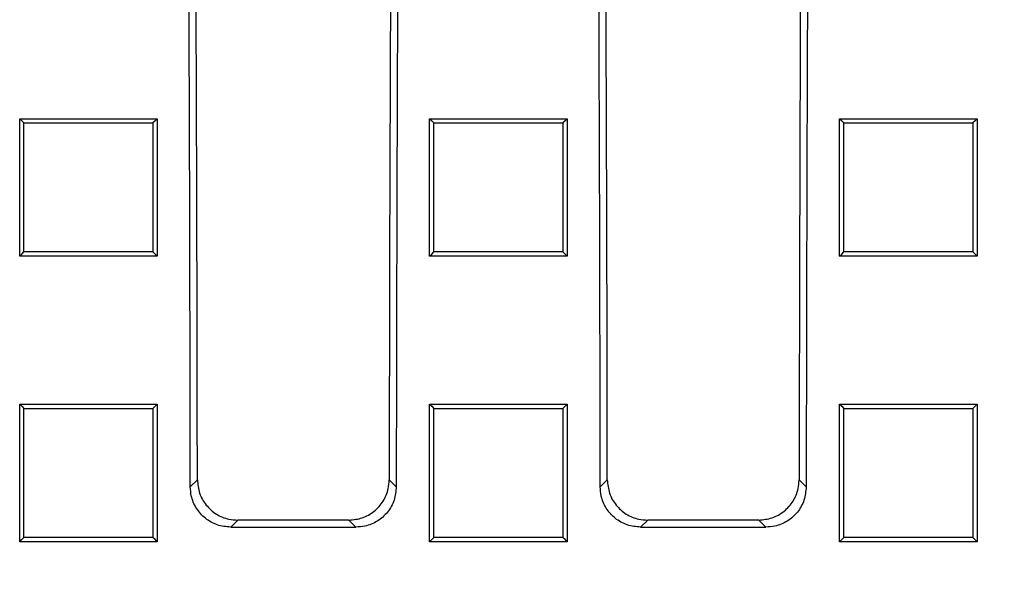
# Model space of a CAD drawing. Units: millimetres. Extents: x -3230 to 16300, y -13670 to 6842.
# Drawn here: x 4789 to 4911, y -4790 to -4721 of the extents above; entities that cross this region are included whole.
import ezdxf

# ---------------------------------------------------------------- set-up
doc = ezdxf.new("R2010")
doc.units = ezdxf.units.MM
doc.linetypes.add('HIDDEN', pattern=[9.525, 6.35, -3.175])
doc.layers.add('Bauteil', color=7, linetype='Continuous')
doc.layers.add('Schaft', color=7, linetype='Continuous')

msp = doc.modelspace()

# ---------------------------------------------------------------- linework, layer by layer
at = {"layer": 'Bauteil', "color": 7, "linetype": 'Continuous', "lineweight": 25}
for p, q in [((4789.27, -4733.21), (4806.27, -4733.21)), ((4789.27, -4750.2), (4789.27, -4733.21)), ((4789.27, -4733.21), (4789.8, -4733.73)), ((4806.27, -4733.21), (4806.27, -4750.2)), ((4839.92, -4733.21), (4856.92, -4733.21)), ((4839.92, -4750.2), (4839.92, -4733.21)), ((4856.92, -4733.21), (4856.92, -4750.2)), ((4890.57, -4733.21), (4907.57, -4733.21)), ((4890.57, -4750.2), (4890.57, -4733.21)), ((4907.57, -4733.21), (4907.57, -4750.2)), ((4806.27, -4750.2), (4789.27, -4750.2)), ((4856.92, -4750.2), (4839.92, -4750.2)), ((4907.57, -4750.2), (4890.57, -4750.2)), ((4789.27, -4768.45), (4806.27, -4768.45)), ((4789.27, -4785.45), (4789.27, -4768.45)), ((4806.27, -4768.45), (4806.27, -4785.45)), ((4839.92, -4768.45), (4856.92, -4768.45)), ((4839.92, -4785.45), (4839.92, -4768.45)), ((4856.92, -4768.45), (4856.92, -4785.45)), ((4890.57, -4768.45), (4907.57, -4768.45)), ((4890.57, -4785.45), (4890.57, -4768.45)), ((4907.57, -4768.45), (4907.04, -4768.98)), ((4907.57, -4768.45), (4907.57, -4785.45)), ((4810.35, -4778.67), (4811.23, -4777.8)), ((4834.93, -4777.8), (4835.8, -4778.67)), ((4861, -4778.67), (4861.87, -4777.8)), ((4885.57, -4777.8), (4886.45, -4778.67)), ((4816.21, -4782.77), (4815.34, -4783.65)), ((4829.95, -4782.77), (4816.21, -4782.77)), ((4830.82, -4783.65), (4829.95, -4782.77)), ((4866.86, -4782.77), (4865.98, -4783.65)), ((4880.59, -4782.77), (4866.86, -4782.77)), ((4881.46, -4783.65), (4880.59, -4782.77)), ((4815.34, -4783.65), (4830.82, -4783.65)), ((4865.98, -4783.65), (4881.46, -4783.65)), ((4806.27, -4785.45), (4789.27, -4785.45)), ((4856.92, -4785.45), (4839.92, -4785.45)), ((4907.57, -4785.45), (4890.57, -4785.45)), ((4907.57, -4785.45), (4907.04, -4784.92))]:
    msp.add_line(p, q, dxfattribs=at)
at = {"layer": 'Bauteil', "color": 7, "linetype": 'Continuous', "lineweight": 25, "flags": 128}
for points in [[(4806.27, -4733.21), (4806.01, -4733.47), (4805.74, -4733.73)], [(4839.92, -4733.21), (4840.19, -4733.47), (4840.45, -4733.73)], [(4856.92, -4733.21), (4856.66, -4733.47), (4856.39, -4733.73)], [(4890.57, -4733.21), (4890.84, -4733.47), (4891.1, -4733.73)], [(4907.57, -4733.21), (4907.31, -4733.47), (4907.04, -4733.73)], [(4789.27, -4750.2), (4789.54, -4749.93), (4789.8, -4749.66)], [(4806.27, -4750.2), (4806.01, -4749.93), (4805.74, -4749.66)], [(4839.92, -4750.2), (4840.19, -4749.93), (4840.45, -4749.66)], [(4856.92, -4750.2), (4856.66, -4749.93), (4856.39, -4749.66)], [(4890.57, -4750.2), (4890.84, -4749.93), (4891.1, -4749.66)], [(4907.57, -4750.2), (4907.31, -4749.93), (4907.04, -4749.66)], [(4789.27, -4768.45), (4789.54, -4768.71), (4789.8, -4768.98)], [(4806.27, -4768.45), (4806.01, -4768.71), (4805.74, -4768.98)], [(4839.92, -4768.45), (4840.19, -4768.71), (4840.45, -4768.98)], [(4856.92, -4768.45), (4856.66, -4768.71), (4856.39, -4768.98)], [(4890.57, -4768.45), (4890.84, -4768.71), (4891.1, -4768.98)], [(4789.27, -4785.45), (4789.54, -4785.18), (4789.8, -4784.92)], [(4806.27, -4785.45), (4806.01, -4785.18), (4805.74, -4784.92)], [(4839.92, -4785.45), (4840.19, -4785.18), (4840.45, -4784.92)], [(4856.92, -4785.45), (4856.66, -4785.18), (4856.39, -4784.92)], [(4890.57, -4785.45), (4890.84, -4785.18), (4891.1, -4784.92)]]:
    msp.add_lwpolyline(points, dxfattribs=at)
at = {"layer": 'Bauteil', "color": 7, "linetype": 'Continuous', "lineweight": 25}
for centre, major_axis, start_param, end_param in [((4677.09, -4794.58), (0, 1523.25), 4.72283, 4.783662), ((4677.09, -4794.58), (0, 1533.25), 4.723332, 4.782619), ((4969.06, -4794.58), (0, 1533.25), 1.500566, 1.559853), ((4969.06, -4794.58), (0, 1523.25), 1.499523, 1.560355), ((4727.74, -4794.58), (0, 1523.25), 4.72283, 4.783662), ((4727.74, -4794.58), (0, 1533.25), 4.723332, 4.782619), ((5019.71, -4794.58), (0, 1533.25), 1.500566, 1.559853), ((5019.71, -4794.58), (0, 1523.25), 1.499523, 1.560355)]:
    msp.add_ellipse(centre, major_axis=major_axis, ratio=0.087489, start_param=start_param, end_param=end_param, dxfattribs=at)
for points, knots in [([(4789.8, -4749.66), (4789.8, -4747.96), (4789.8, -4744.45), (4789.8, -4739.14), (4789.8, -4735.53), (4789.8, -4733.73)], [0, 0, 0, 0, 0.321236, 0.660616, 1, 1, 1, 1]), ([(4789.8, -4733.73), (4792.26, -4733.73), (4796.14, -4733.73), (4801.46, -4733.73), (4804.31, -4733.73), (4805.74, -4733.73)], [0, 0, 0, 0, 0.462172, 0.731086, 1, 1, 1, 1]), ([(4805.74, -4733.73), (4805.74, -4735.44), (4805.74, -4738.95), (4805.74, -4744.26), (4805.74, -4747.86), (4805.74, -4749.66)], [0, 0, 0, 0, 0.321237, 0.660617, 1, 1, 1, 1]), ([(4840.45, -4749.66), (4840.45, -4747.96), (4840.45, -4744.45), (4840.45, -4739.14), (4840.45, -4735.53), (4840.45, -4733.73)], [0, 0, 0, 0, 0.321236, 0.660616, 1, 1, 1, 1]), ([(4840.45, -4733.73), (4842.91, -4733.73), (4846.79, -4733.73), (4852.11, -4733.73), (4854.96, -4733.73), (4856.39, -4733.73)], [0, 0, 0, 0, 0.462172, 0.731086, 1, 1, 1, 1]), ([(4856.39, -4733.73), (4856.39, -4735.44), (4856.39, -4738.95), (4856.39, -4744.26), (4856.39, -4747.86), (4856.39, -4749.66)], [0, 0, 0, 0, 0.321237, 0.660617, 1, 1, 1, 1]), ([(4891.1, -4749.66), (4891.1, -4747.96), (4891.1, -4744.45), (4891.1, -4739.14), (4891.1, -4735.53), (4891.1, -4733.73)], [0, 0, 0, 0, 0.321236, 0.660616, 1, 1, 1, 1]), ([(4891.1, -4733.73), (4893.56, -4733.73), (4897.44, -4733.73), (4902.76, -4733.73), (4905.61, -4733.73), (4907.04, -4733.73)], [0, 0, 0, 0, 0.462172, 0.731087, 1, 1, 1, 1]), ([(4907.04, -4733.73), (4907.04, -4735.44), (4907.04, -4738.95), (4907.04, -4744.26), (4907.04, -4747.86), (4907.04, -4749.66)], [0, 0, 0, 0, 0.321237, 0.660617, 1, 1, 1, 1]), ([(4805.74, -4749.66), (4803.29, -4749.66), (4799.4, -4749.66), (4794.09, -4749.66), (4791.23, -4749.66), (4789.8, -4749.66)], [0, 0, 0, 0, 0.462172, 0.731086, 1, 1, 1, 1]), ([(4856.39, -4749.66), (4853.94, -4749.66), (4850.05, -4749.66), (4844.74, -4749.66), (4841.88, -4749.66), (4840.45, -4749.66)], [0, 0, 0, 0, 0.462172, 0.731086, 1, 1, 1, 1]), ([(4907.04, -4749.66), (4904.59, -4749.66), (4900.7, -4749.66), (4895.39, -4749.66), (4892.53, -4749.66), (4891.1, -4749.66)], [0, 0, 0, 0, 0.462172, 0.731086, 1, 1, 1, 1]), ([(4789.8, -4784.92), (4789.8, -4782.14), (4789.8, -4776.83), (4789.8, -4771.51), (4789.8, -4768.98)], [0, 0, 0, 0, 0.522191, 1, 1, 1, 1]), ([(4789.8, -4768.98), (4792.26, -4768.98), (4796.14, -4768.98), (4801.46, -4768.98), (4804.31, -4768.98), (4805.74, -4768.98)], [0, 0, 0, 0, 0.462171, 0.731086, 1, 1, 1, 1]), ([(4805.74, -4768.98), (4805.74, -4771.75), (4805.74, -4777.06), (4805.74, -4782.38), (4805.74, -4784.92)], [0, 0, 0, 0, 0.522191, 1, 1, 1, 1]), ([(4840.45, -4784.92), (4840.45, -4782.14), (4840.45, -4776.83), (4840.45, -4771.51), (4840.45, -4768.98)], [0, 0, 0, 0, 0.522191, 1, 1, 1, 1]), ([(4840.45, -4768.98), (4842.91, -4768.98), (4846.79, -4768.98), (4852.11, -4768.98), (4854.96, -4768.98), (4856.39, -4768.98)], [0, 0, 0, 0, 0.462171, 0.731086, 1, 1, 1, 1]), ([(4856.39, -4768.98), (4856.39, -4771.75), (4856.39, -4777.06), (4856.39, -4782.38), (4856.39, -4784.92)], [0, 0, 0, 0, 0.522191, 1, 1, 1, 1]), ([(4891.1, -4784.92), (4891.1, -4782.14), (4891.1, -4776.83), (4891.1, -4771.51), (4891.1, -4768.98)], [0, 0, 0, 0, 0.522191, 1, 1, 1, 1]), ([(4891.1, -4768.98), (4893.56, -4768.98), (4897.44, -4768.98), (4902.76, -4768.98), (4905.61, -4768.98), (4907.04, -4768.98)], [0, 0, 0, 0, 0.462172, 0.731086, 1, 1, 1, 1]), ([(4907.04, -4768.98), (4907.04, -4771.75), (4907.04, -4777.06), (4907.04, -4782.38), (4907.04, -4784.92)], [0, 0, 0, 0, 0.522191, 1, 1, 1, 1]), ([(4811.23, -4777.8), (4811.28, -4778.36), (4811.39, -4779.48), (4812.25, -4780.97), (4813.52, -4782.1), (4814.92, -4782.69), (4815.84, -4782.75), (4816.21, -4782.77)], [0, 0, 0, 0, 0.215001, 0.4300346, 0.6443575, 0.858463, 1, 1, 1, 1]), ([(4829.95, -4782.77), (4830.51, -4782.72), (4831.63, -4782.61), (4833.13, -4781.75), (4834.25, -4780.48), (4834.85, -4779.09), (4834.91, -4778.16), (4834.93, -4777.8)], [0, 0, 0, 0, 0.215336, 0.430711, 0.645226, 0.8593, 1, 1, 1, 1]), ([(4861.87, -4777.8), (4861.93, -4778.36), (4862.04, -4779.48), (4862.9, -4780.97), (4864.16, -4782.1), (4865.56, -4782.69), (4866.49, -4782.75), (4866.86, -4782.77)], [0, 0, 0, 0, 0.215001, 0.430034, 0.644358, 0.858461, 1, 1, 1, 1]), ([(4880.59, -4782.77), (4881.15, -4782.72), (4882.27, -4782.61), (4883.77, -4781.75), (4884.9, -4780.48), (4885.49, -4779.09), (4885.55, -4778.16), (4885.57, -4777.8)], [0, 0, 0, 0, 0.215336, 0.43071, 0.645226, 0.8593, 1, 1, 1, 1]), ([(4815.34, -4783.65), (4814.78, -4783.59), (4813.65, -4783.48), (4812.16, -4782.62), (4811.03, -4781.36), (4810.44, -4779.96), (4810.38, -4779.04), (4810.35, -4778.67)], [0, 0, 0, 0, 0.215321, 0.430681, 0.64518, 0.859245, 1, 1, 1, 1]), ([(4835.8, -4778.67), (4835.75, -4779.23), (4835.64, -4780.35), (4834.78, -4781.85), (4833.51, -4782.97), (4832.11, -4783.56), (4831.19, -4783.62), (4830.82, -4783.65)], [0, 0, 0, 0, 0.215008, 0.430049, 0.644371, 0.858464, 1, 1, 1, 1]), ([(4865.98, -4783.65), (4865.42, -4783.59), (4864.3, -4783.48), (4862.8, -4782.62), (4861.68, -4781.36), (4861.08, -4779.96), (4861.02, -4779.04), (4861, -4778.67)], [0, 0, 0, 0, 0.2153209, 0.4306821, 0.6451808, 0.8592447, 1, 1, 1, 1]), ([(4886.45, -4778.67), (4886.39, -4779.23), (4886.28, -4780.35), (4885.42, -4781.85), (4884.16, -4782.97), (4882.76, -4783.56), (4881.83, -4783.62), (4881.46, -4783.65)], [0, 0, 0, 0, 0.2150082, 0.4300487, 0.6443708, 0.8584639, 1, 1, 1, 1]), ([(4805.74, -4784.92), (4803.29, -4784.92), (4799.4, -4784.92), (4794.09, -4784.92), (4791.23, -4784.92), (4789.8, -4784.92)], [0, 0, 0, 0, 0.462171, 0.731086, 1, 1, 1, 1]), ([(4856.39, -4784.92), (4853.94, -4784.92), (4850.05, -4784.92), (4844.74, -4784.92), (4841.88, -4784.92), (4840.45, -4784.92)], [0, 0, 0, 0, 0.462171, 0.731086, 1, 1, 1, 1]), ([(4907.04, -4784.92), (4904.59, -4784.92), (4900.7, -4784.92), (4895.39, -4784.92), (4892.53, -4784.92), (4891.1, -4784.92)], [0, 0, 0, 0, 0.462172, 0.731086, 1, 1, 1, 1])]:
    msp.add_open_spline(points, degree=3, knots=knots, dxfattribs=at)
at = {"layer": 'Schaft', "linetype": 'HIDDEN', "ltscale": 0.25}
for radius, start, end in [(225, 297.266, 62.734), (275, 313.3418, 46.6582)]:
    msp.add_arc((4721.79, -4794.58), radius, start, end, dxfattribs=at)

doc.saveas('drawing.dxf')
